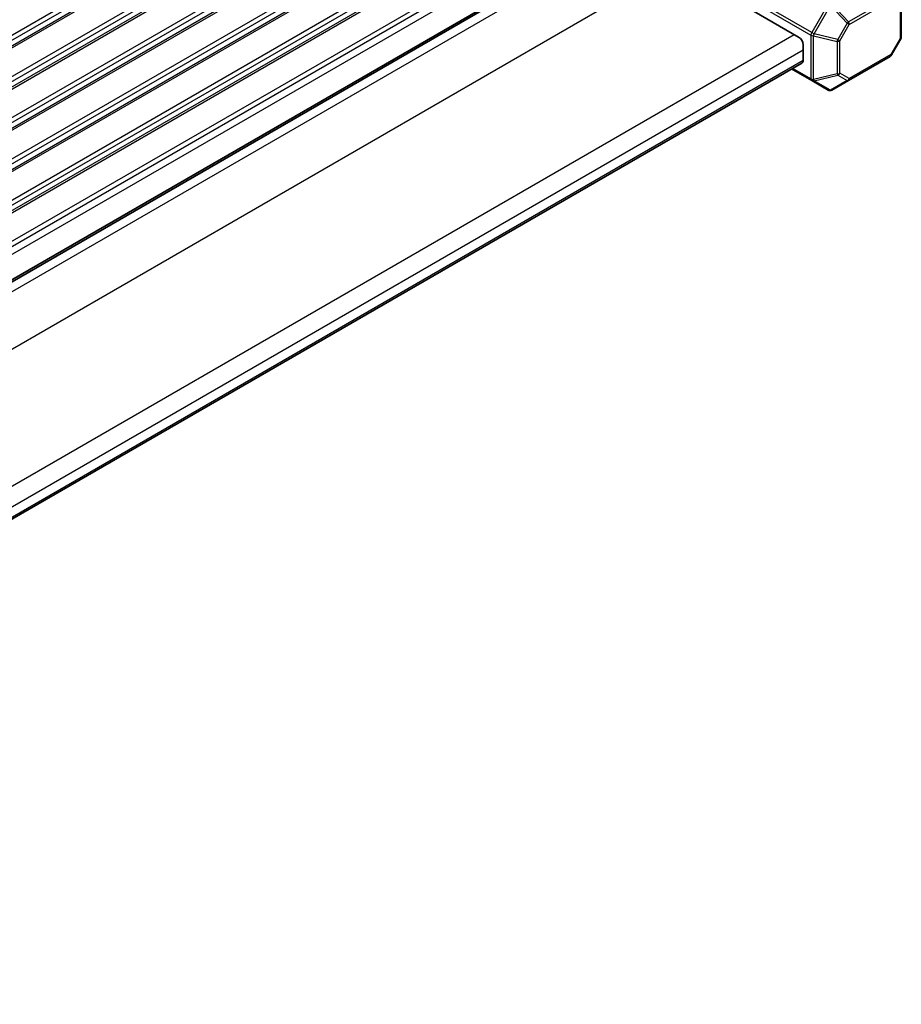
# Model space of a CAD drawing. Units: millimetres. Extents: x 0 to 6381, y 0 to 983.
# Drawn here: x 407 to 477, y 248 to 326 of the extents above; entities that cross this region are included whole.
import ezdxf

# ---------------------------------------------------------------- set-up
doc = ezdxf.new("R2010")
doc.units = ezdxf.units.MM
doc.layers.add('Visible (ISO)', color=7, linetype='Continuous', lineweight=35)
doc.layers.add('Visible Narrow (ISO)', color=7, linetype='Continuous', lineweight=25)

msp = doc.modelspace()

# ---------------------------------------------------------------- linework, layer by layer
at = {"layer": 'Visible (ISO)'}
for p, q in [((314.64, 251.8428), (472.6339, 343.0606)), ((314.7075, 252.0305), (472.2604, 342.9936)), ((462.1001, 328.4413), (469.0833, 324.4096)), ((477.215, 324.4183), (477.215, 326.9938)), ((469.4369, 322.5724), (469.4369, 323.7972)), ((477.1748, 324.2683), (476.4334, 322.9841)), ((343.9253, 249.9392), (469.3333, 322.3436)), ((473.0324, 320.9741), (476.3236, 322.8743)), ((468.5227, 321.8755), (470.1182, 320.9543)), ((470.1182, 320.9543), (471.4082, 320.2096)), ((471.7082, 320.2096), (473.0324, 320.9741))]:
    msp.add_line(p, q, dxfattribs=at)
for centre, start, end in [((476.915, 324.4183), 330, 0), ((476.1736, 323.1341), 300, 330), ((471.5582, 320.4694), 240, 300)]:
    msp.add_arc(centre, 0.3, start, end, dxfattribs=at)
for centre, start_param, end_param in [((469.0833, 324.0013), 0.7853982, 2.3561945), ((469.0833, 322.7766), 0, 0.7853982)]:
    msp.add_ellipse(centre, major_axis=(0.25, -0.433), ratio=0.5773503, start_param=start_param, end_param=end_param, dxfattribs=at)
at = {"layer": 'Visible Narrow (ISO)'}
for p, q in [((314.6801, 271.3961), (473.404, 363.0354)), ((314.8267, 271.0831), (473.503, 362.6949)), ((314.9226, 270.7056), (473.503, 362.2621)), ((314.9343, 270.5434), (473.404, 362.0359)), ((314.6801, 268.1301), (473.404, 359.7694)), ((314.8267, 267.8171), (473.503, 359.4289)), ((314.9226, 267.4396), (473.503, 358.9961)), ((314.9343, 267.2774), (473.404, 358.7699)), ((314.6801, 264.8641), (473.404, 356.5034)), ((314.8267, 264.5511), (473.503, 356.1629)), ((314.9226, 264.1736), (473.503, 355.7301)), ((314.9343, 264.0114), (473.404, 355.5039)), ((314.6801, 261.5981), (473.404, 353.2374)), ((314.8267, 261.2851), (473.503, 352.897)), ((314.9226, 260.9076), (473.503, 352.4641)), ((314.9343, 260.7454), (473.404, 352.2379)), ((314.6801, 258.3321), (473.404, 349.9714)), ((314.8267, 258.0192), (473.503, 349.631)), ((314.9226, 257.6417), (473.503, 349.1981)), ((314.9343, 257.4794), (473.404, 348.972)), ((314.6801, 255.0662), (473.404, 346.7054)), ((314.8267, 254.7532), (473.503, 346.365)), ((314.9343, 254.1906), (473.503, 345.7403)), ((314.4624, 250.9527), (473.2079, 342.6044)), ((316.8432, 247.7813), (475.5887, 339.4331)), ((470.1182, 324.772), (462.1622, 329.3654)), ((462.1001, 329.1564), (470.0561, 324.563)), ((471.4082, 327.0063), (470.1182, 324.772)), ((470.3122, 324.6601), (471.6021, 326.8943)), ((471.6021, 326.8943), (472.9264, 325.4964)), ((473.0324, 325.6083), (471.7082, 327.0063)), ((476.3236, 327.5085), (473.0324, 325.6083)), ((473.0946, 325.3993), (476.3857, 327.2994)), ((477.1272, 326.8714), (477.1272, 324.2958)), ((472.9264, 325.4964), (472.185, 324.2122)), ((472.3532, 324.1151), (473.0946, 325.3993)), ((473.0946, 325.3993), (472.9264, 325.4964)), ((343.2182, 252.1496), (468.7298, 324.6137)), ((470.0561, 324.563), (470.0561, 321.0916)), ((470.1182, 324.772), (470.3122, 324.6601)), ((470.2682, 321.0409), (470.2682, 324.5122)), ((470.2682, 324.5122), (472.141, 324.0644)), ((472.185, 324.2122), (470.3122, 324.6601)), ((472.141, 324.0644), (472.141, 321.4888)), ((472.185, 324.2122), (472.3532, 324.1151)), ((472.3532, 321.5395), (472.3532, 324.1151)), ((477.1272, 324.2958), (476.3857, 323.0116)), ((477.1748, 324.2683), (477.1272, 324.2958)), ((343.9253, 250.9248), (469.4369, 323.3889)), ((476.3857, 323.0116), (473.0946, 321.1115)), ((476.3857, 323.0116), (476.4334, 322.9841)), ((343.9253, 250.1083), (469.4369, 322.5724)), ((470.0561, 321.0916), (468.6105, 321.9263)), ((472.141, 321.4888), (470.2682, 321.0409)), ((470.3122, 320.9438), (472.185, 321.3917)), ((472.185, 321.3917), (472.9264, 320.9636)), ((473.0946, 321.1115), (472.3532, 321.5395)), ((471.6021, 320.1991), (470.3122, 320.9438)), ((472.9264, 320.9636), (471.6021, 320.1991))]:
    msp.add_line(p, q, dxfattribs=at)
for centre, major_axis, ratio, start_param, end_param in [((472.8824, 325.5217), (-0.2178, -0.2063), 0.1622843, 1.6189855, 2.1670139), ((472.8824, 325.5217), (-0.15, 0.2598), 0.5773503, 3.9269908, 4.712389), ((470.2682, 324.6854), (0.15, 0.2598), 0.5773503, 1.5707963, 2.3561945), ((470.2682, 324.6854), (0.3, 0), 0.5773503, 3.9269908, 4.712389), ((470.2682, 324.6854), (-0.0698, -0.2918), 0.1622843, 0.9745788, 1.5226072), ((472.141, 324.2376), (-0.0698, -0.2918), 0.1622843, 0.9745788, 1.5226072), ((472.141, 324.2376), (0.3, 0), 0.5773503, 4.712389, 5.4977871), ((476.915, 324.4183), (0.3, 0), 0.5773503, 5.4977871, 6.2831853), ((476.1736, 323.1341), (0.15, -0.2598), 0.5773503, 0, 0.7853982), ((472.141, 321.662), (-0.3, 0), 0.5773503, 1.5707963, 2.3561945), ((472.141, 321.662), (0.0698, -0.2918), 0.1622843, 5.3086066, 5.856635), ((472.141, 321.662), (0.15, 0.2598), 0.8164966, 3.9269908, 4.712389), ((470.2682, 321.2141), (0.3, 0), 0.5773503, 3.9269908, 4.712389), ((470.2682, 321.2141), (-0.15, -0.2598), 0.5773503, 5.4977871, 6.2831853), ((470.2682, 321.2141), (-0.15, -0.2598), 0.8164966, 0, 0.7853982), ((470.2682, 321.2141), (-0.0698, 0.2918), 0.1622843, 2.1670139, 2.7150423), ((472.8824, 321.2339), (-0.15, -0.2598), 0.8164966, 0.7853982, 1.5707963), ((472.8824, 321.2339), (0.15, -0.2598), 0.6212936, 5.7351569, 6.2831853), ((472.8824, 321.2339), (0.15, -0.2598), 0.5773503, 0, 0.7853982), ((471.5582, 320.4694), (-0.15, -0.2598), 0.8164966, 0, 0.7853982), ((471.5582, 320.4694), (0.15, -0.2598), 0.6212936, 5.7351569, 6.2831853)]:
    msp.add_ellipse(centre, major_axis=major_axis, ratio=ratio, start_param=start_param, end_param=end_param, dxfattribs=at)

doc.saveas('drawing.dxf')
